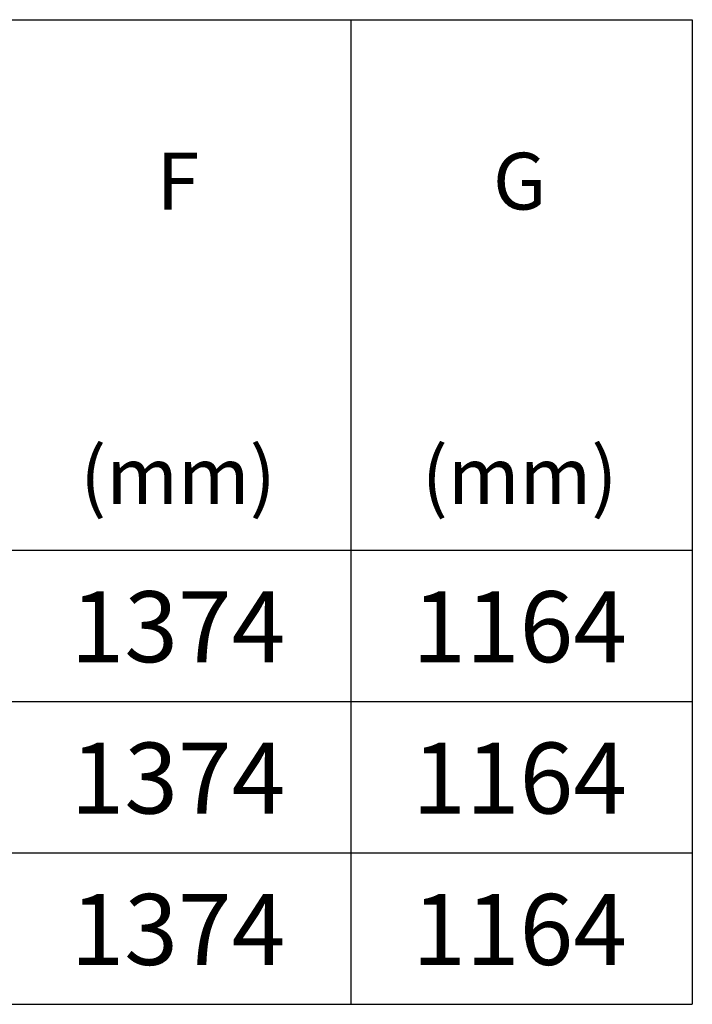
# Model space of a CAD drawing. Extents: x -1994 to 10474, y -290 to 6571.
# Drawn here: x 1571 to 2045, y 3313 to 4007 of the extents above; entities that cross this region are included whole.
import ezdxf
from ezdxf.enums import TextEntityAlignment as Align

# ---------------------------------------------------------------- set-up
doc = ezdxf.new("R2010")
doc.units = 0
doc.header["$LTSCALE"] = 5
doc.header["$MEASUREMENT"] = 0
for name, color, linetype in [('4', 3, 'CONTINUOUS'), ('6', 2, 'CONTINUOUS'), ('8', 1, 'CONTINUOUS')]:
    doc.layers.add(name, color=color, linetype=linetype)
doc.styles.get("Standard").update_dxf_attribs({"font": 'GENISO'})

msp = doc.modelspace()

# ---------------------------------------------------------------- linework, layer by layer
at = {"layer": '4'}
for p, q in [((657.68, 3526.21), (2045.44, 3526.21)), ((657.68, 3419.55), (2045.44, 3419.55)), ((657.68, 3312.88), (2045.44, 3312.88))]:
    msp.add_line(p, q, dxfattribs=at)
at = {"layer": '6'}
for p, q in [((657.68, 4006.67), (2045.44, 4006.67)), ((1804.65, 4006.67), (1804.65, 3312.88)), ((2045.44, 4006.67), (2045.44, 3312.88)), ((657.68, 3632.88), (2045.44, 3632.88))]:
    msp.add_line(p, q, dxfattribs=at)

# ---------------------------------------------------------------- texts
at = {"layer": '8'}
for s, height, p in [('G', 40, (1923.67, 3872.91)), ('F', 40, (1682.87, 3872.91)), ('(mm)', 40, (1682.87, 3665.31)), ('(mm)', 40, (1923.67, 3665.31)), ('1374', 50, (1682.87, 3553.94)), ('1164', 50, (1923.67, 3553.94)), ('1374', 50, (1682.87, 3447.27)), ('1164', 50, (1923.67, 3447.27)), ('1374', 50, (1682.87, 3340.61)), ('1164', 50, (1923.67, 3340.61))]:
    msp.add_text(s, height=height, dxfattribs=at).set_placement(p, align=Align.CENTER)

doc.saveas('drawing.dxf')
